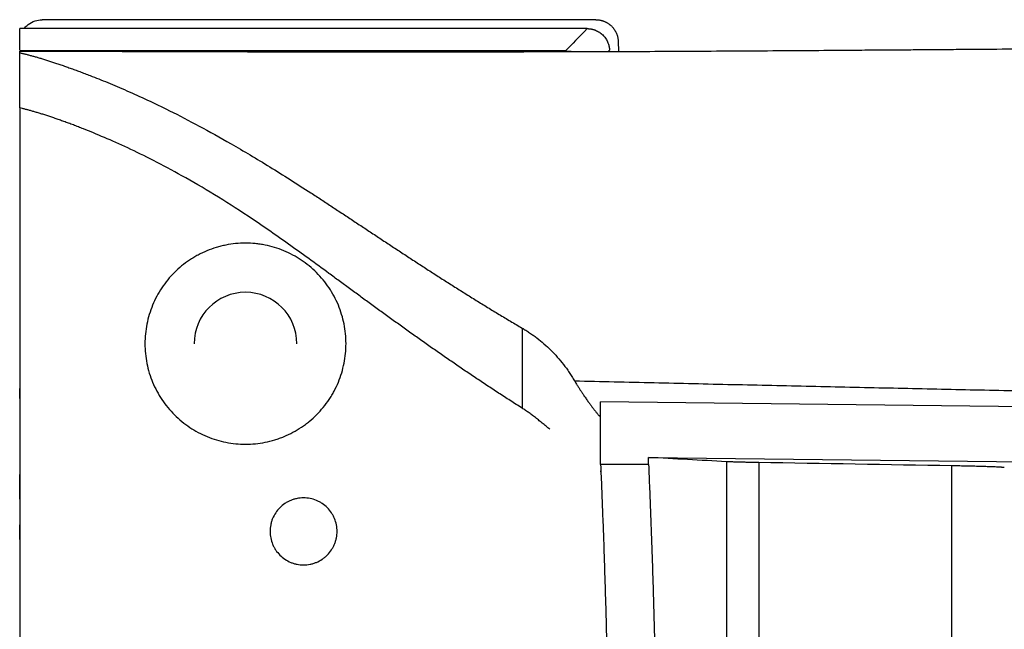
# Paper-space layout '_Bottom' of a CAD drawing. Units: millimetres. Extents: x -306 to 305, y -191 to 188.
# Drawn here: x -306 to -86, y 52 to 188 of the extents above; entities that cross this region are included whole.
import ezdxf

# ---------------------------------------------------------------- set-up
doc = ezdxf.new("R2010")
doc.units = ezdxf.units.MM

psp = doc.layouts.new('_Bottom')

# ---------------------------------------------------------------- linework, layer by layer
at = {"color": 7, "linetype": 'Continuous', "lineweight": 25}
for p, q in [((-177.06, 188.17), (-301, 188.17)), ((-306, 181.34), (-306, 186.17)), ((-179, 186.17), (-306, 186.17)), ((-172.07, 183.34), (-171.99, 181.06)), ((-183.84, 181.17), (-306, 181.17)), ((-306, 168.41), (-306, 180.76)), ((-183.26, 181.08), (-182.77, 181.08)), ((-182.59, 181.08), (-183.18, 181.08)), ((-193.58, 119.17), (-193.58, 101.26)), ((-176, 88.67), (-176, 102.67)), ((159.24, 98.82), (-176, 102.67)), ((-165.27, 88.67), (-176, 88.67)), ((-165.27, 88.67), (-165.27, 90.21)), ((-147.83, 89.26), (-147.83, -91.92)), ((-140.61, 89.06), (-140.61, -91.72)), ((-97.4, -91), (-97.4, 88.34)), ((-176.02, 87.05), (-176.06, 87.07)), ((-306, 71.89), (-306, 75.1))]:
    psp.add_line(p, q, dxfattribs=at)
at = {"color": 8, "linetype": 'Continuous', "lineweight": 25}
psp.add_line((-174, 181.34), (-174.28, 181.05), dxfattribs=at)
at = {"color": 7, "linetype": 'Continuous', "lineweight": 25, "flags": 128}
for points in [[(-179, 186.17), (-179.63, 185.52), (-180.27, 184.86), (-180.92, 184.18), (-181.59, 183.49), (-182.13, 182.93), (-182.69, 182.36), (-183.26, 181.77), (-183.84, 181.17)], [(-165.27, 90.21), (16.36, 88.13), (159.09, 86.48)]]:
    psp.add_lwpolyline(points, dxfattribs=at)
at = {"color": 7, "linetype": 'Continuous', "lineweight": 25}
psp.add_arc((-255.47, 115.67), 11.5, 0, 180, dxfattribs=at)
for points, knots in [([(-304.98, 186.17), (-304.94, 186.23), (-304.72, 186.58), (-303.95, 187.26), (-302.65, 188.02), (-301.52, 188.12), (-301, 188.17)], [0, 0, 0, 0, 0.047037, 0.267185, 0.662312, 1, 1, 1, 1]), ([(-177.06, 188.17), (-176.99, 188.17), (-176.84, 188.17), (-176.63, 188.15), (-176.41, 188.13), (-176.19, 188.09), (-175.97, 188.05), (-175.76, 188), (-175.55, 187.94), (-175.34, 187.87), (-175.14, 187.79), (-174.94, 187.7), (-174.74, 187.6), (-174.55, 187.49), (-174.36, 187.38), (-174.18, 187.26), (-174, 187.12), (-173.83, 186.99), (-173.67, 186.84), (-173.51, 186.69), (-173.36, 186.53), (-173.21, 186.36), (-173.08, 186.19), (-172.95, 186.01), (-172.83, 185.83), (-172.72, 185.64), (-172.61, 185.45), (-172.52, 185.25), (-172.43, 185.05), (-172.35, 184.84), (-172.28, 184.63), (-172.22, 184.42), (-172.17, 184.21), (-172.13, 183.99), (-172.1, 183.77), (-172.08, 183.56), (-172.07, 183.41), (-172.07, 183.34)], [0, 0, 0, 0, 0.028575, 0.05715, 0.085724, 0.114298, 0.142871, 0.171444, 0.200017, 0.228589, 0.257161, 0.285732, 0.314304, 0.342875, 0.371445, 0.400016, 0.428586, 0.457157, 0.485727, 0.514297, 0.542867, 0.571437, 0.600007, 0.628577, 0.657147, 0.685717, 0.714287, 0.742857, 0.771428, 0.799998, 0.828569, 0.85714, 0.885712, 0.914283, 0.942855, 0.971427, 1, 1, 1, 1]), ([(-179, 186.17), (-178.93, 186.17), (-178.78, 186.17), (-178.57, 186.15), (-178.35, 186.13), (-178.14, 186.1), (-177.93, 186.06), (-177.73, 186.01), (-177.52, 185.95), (-177.32, 185.88), (-176.89, 185.71), (-176.25, 185.38), (-175.5, 184.78), (-174.87, 184.05), (-174.5, 183.38), (-174.28, 182.84), (-174.17, 182.48), (-174.08, 182.1), (-174.02, 181.72), (-174.01, 181.46), (-174, 181.34)], [0, 0, 0, 0, 0.028351, 0.056456, 0.084367, 0.112136, 0.139814, 0.167455, 0.195113, 0.222839, 0.250688, 0.376327, 0.50072, 0.624834, 0.750384, 0.800181, 0.849736, 0.899355, 0.949343, 1, 1, 1, 1]), ([(-183.26, 181.08), (-191.56, 181.06), (-208.7, 181), (-234.26, 180.99), (-259.52, 181.04), (-283.3, 181.11), (-298.66, 181.15), (-306, 181.17)], [0, 0, 0, 0, 0.202958, 0.418829, 0.624706, 0.820547, 1, 1, 1, 1]), ([(-306, 180.76), (-306, 180.79), (-306, 180.85), (-306, 180.92), (-306, 180.99), (-306, 181.06), (-306, 181.11), (-306, 181.14), (-306, 181.15)], [0, 0, 0, 0, 0.16493, 0.330551, 0.496865, 0.663875, 0.831586, 1, 1, 1, 1]), ([(-306, 181.15), (-301.07, 181.14), (-291.34, 181.11), (-279.61, 181.08), (-269.84, 181.05), (-261.82, 181.03), (-253.83, 181.01), (-243.49, 180.99), (-231.01, 180.97), (-217.64, 180.97), (-206.84, 180.99), (-198.39, 181), (-189.86, 181.02), (-184.07, 181.05), (-181.15, 181.06)], [0, 0, 0, 0, 0.1184108, 0.2339546, 0.2817538, 0.3530824, 0.4267001, 0.4737551, 0.6014611, 0.7266706, 0.7950065, 0.8609673, 0.9297148, 1, 1, 1, 1]), ([(-306, 180.76), (-305.9, 180.74), (-305.69, 180.69), (-305.37, 180.62), (-305.04, 180.54), (-304.7, 180.46), (-304.35, 180.38), (-304, 180.29), (-303.64, 180.19), (-303.27, 180.09), (-302.89, 179.99), (-302.5, 179.88), (-302.11, 179.77), (-301.71, 179.65), (-301.3, 179.53), (-300.88, 179.4), (-300.45, 179.27), (-300.02, 179.14), (-299.58, 179), (-299.13, 178.85), (-298.67, 178.7), (-298.2, 178.55), (-297.73, 178.39), (-297.25, 178.23), (-296.76, 178.06), (-296.26, 177.89), (-295.75, 177.71), (-295.24, 177.53), (-294.72, 177.34), (-294.19, 177.15), (-293.65, 176.95), (-293.1, 176.75), (-292.55, 176.55), (-291.99, 176.34), (-291.42, 176.12), (-290.84, 175.9), (-289.19, 175.26), (-286.34, 174.13), (-282.06, 172.31), (-277.45, 170.22), (-272.08, 167.64), (-265.86, 164.43), (-259.76, 161.04), (-254.43, 157.92), (-250.03, 155.26), (-245.51, 152.43), (-241.64, 149.95), (-238.47, 147.89), (-236.06, 146.31), (-233.65, 144.71), (-231.22, 143.1), (-228.78, 141.49), (-226.33, 139.87), (-223.87, 138.24), (-221.4, 136.62), (-218.92, 134.99), (-216.43, 133.37), (-213.93, 131.75), (-211.43, 130.14), (-208.91, 128.54), (-206.38, 126.94), (-203.84, 125.36), (-201.29, 123.79), (-198.73, 122.24), (-196.16, 120.7), (-194.44, 119.68), (-193.58, 119.17)], [0, 0, 0, 0, 0.006904, 0.013801, 0.020693, 0.02758, 0.034462, 0.04134, 0.048214, 0.055084, 0.061951, 0.068816, 0.075678, 0.082538, 0.089397, 0.096254, 0.103111, 0.109968, 0.116825, 0.123683, 0.130541, 0.137401, 0.144264, 0.151128, 0.157995, 0.164865, 0.171739, 0.178616, 0.185499, 0.192386, 0.199278, 0.206175, 0.213079, 0.21999, 0.226907, 0.233831, 0.240762, 0.285377, 0.330331, 0.375715, 0.421619, 0.480058, 0.539541, 0.573853, 0.608311, 0.642955, 0.677824, 0.695592, 0.713263, 0.730838, 0.74832, 0.76571, 0.783011, 0.800222, 0.817345, 0.83438, 0.851327, 0.868188, 0.884962, 0.901651, 0.918253, 0.934771, 0.951204, 0.967553, 0.983818, 1, 1, 1, 1]), ([(-182.77, 181.08), (-182.7, 181.08), (-182.57, 181.07), (-182.37, 181.07), (-182.19, 181.07), (-182.01, 181.07), (-181.82, 181.06), (-181.6, 181.06), (-181.37, 181.06), (-181.21, 181.06), (-181.15, 181.06)], [0, 0, 0, 0, 0.134517, 0.260061, 0.376752, 0.484707, 0.591157, 0.738767, 0.892238, 1, 1, 1, 1]), ([(-182.65, 181.08), (-182.67, 181.08), (-182.71, 181.08), (-182.75, 181.08), (-182.77, 181.08)], [0, 0, 0, 0, 0.473897, 1, 1, 1, 1]), ([(-181.15, 181.06), (-181.08, 181.05), (-180.95, 181.05), (-180.74, 181.05), (-180.52, 181.05), (-180.31, 181.05), (-180.1, 181.04), (-179.84, 181.04), (-179.46, 181.04), (-178.73, 181.03), (-178.04, 181.03), (-177.41, 181.03), (-177.09, 181.03), (-176.75, 181.03), (-176.53, 181.03), (-176.43, 181.03)], [0, 0, 0, 0, 0.049639, 0.099264, 0.148879, 0.198484, 0.248083, 0.285431, 0.372042, 0.496774, 0.74684, 0.794735, 0.872555, 0.936272, 1, 1, 1, 1]), ([(-176.43, 181.03), (-175.71, 181.04), (-174.18, 181.04), (-171.13, 181.06), (-165.73, 181.08), (-158.1, 181.12), (-148.94, 181.17), (-139.77, 181.23), (-130.61, 181.29), (-123.2, 181.34), (-117.09, 181.39), (-112.29, 181.42), (-107.48, 181.45), (-104.42, 181.48), (-103.12, 181.49)], [0, 0, 0, 0, 0.029217, 0.062499, 0.124998, 0.249996, 0.374995, 0.499995, 0.624996, 0.749997, 0.803174, 0.874998, 0.946632, 1, 1, 1, 1]), ([(-103.12, 181.49), (-101.69, 181.5), (-98.68, 181.52), (-92.65, 181.57), (-85.03, 181.62), (-77.41, 181.68), (-71.38, 181.73), (-68.36, 181.75), (-66.94, 181.76)], [0, 0, 0, 0, 0.118134, 0.249997, 0.499996, 0.749997, 0.882077, 1, 1, 1, 1]), ([(-193.58, 101.26), (-194.02, 101.53), (-194.9, 102.09), (-196.22, 102.94), (-197.53, 103.78), (-198.84, 104.63), (-200.14, 105.48), (-201.43, 106.33), (-202.72, 107.19), (-204.01, 108.05), (-205.29, 108.91), (-206.57, 109.77), (-207.84, 110.64), (-209.1, 111.51), (-210.36, 112.38), (-211.62, 113.25), (-212.87, 114.12), (-214.12, 114.99), (-215.36, 115.86), (-216.59, 116.73), (-217.82, 117.61), (-219.05, 118.48), (-220.27, 119.36), (-221.48, 120.23), (-222.69, 121.1), (-223.89, 121.97), (-225.09, 122.84), (-226.29, 123.71), (-227.47, 124.58), (-228.66, 125.44), (-229.84, 126.3), (-231.01, 127.16), (-232.18, 128.02), (-233.34, 128.87), (-234.5, 129.72), (-235.65, 130.57), (-237.94, 132.25), (-241.37, 134.74), (-245.89, 138), (-250.41, 141.18), (-255.99, 144.95), (-262.51, 149.11), (-269.58, 153.24), (-276.05, 156.69), (-281.85, 159.52), (-287.09, 161.85), (-290.66, 163.32), (-292.88, 164.19), (-293.99, 164.61), (-295.07, 165.01), (-296.11, 165.39), (-297.12, 165.76), (-298.09, 166.1), (-299.03, 166.42), (-299.94, 166.72), (-300.82, 167), (-301.66, 167.26), (-302.47, 167.5), (-303.24, 167.72), (-303.98, 167.92), (-304.69, 168.11), (-305.37, 168.27), (-305.79, 168.37), (-306, 168.41)], [0, 0, 0, 0, 0.008324, 0.016655, 0.024994, 0.033339, 0.041692, 0.050051, 0.058418, 0.066791, 0.075172, 0.083558, 0.091952, 0.100351, 0.108757, 0.117169, 0.125586, 0.134009, 0.142438, 0.150872, 0.15931, 0.167754, 0.176202, 0.184653, 0.193109, 0.201569, 0.210031, 0.218497, 0.226965, 0.235436, 0.243909, 0.252383, 0.260859, 0.269336, 0.277815, 0.286294, 0.294776, 0.328631, 0.363054, 0.398069, 0.43372, 0.495249, 0.557367, 0.614786, 0.670832, 0.72565, 0.779297, 0.793209, 0.807094, 0.820954, 0.834791, 0.848609, 0.862409, 0.876193, 0.889966, 0.903728, 0.917484, 0.931234, 0.944982, 0.95873, 0.97248, 0.986236, 1, 1, 1, 1]), ([(-277.97, 115.67), (-277.97, 117.16), (-277.83, 118.62), (-277.4, 120.77), (-277.22, 121.49), (-276.79, 122.9), (-276.54, 123.6), (-275.7, 125.65), (-275, 126.94), (-273.78, 128.77), (-273.34, 129.37), (-272.4, 130.52), (-271.9, 131.06), (-270.35, 132.62), (-269.21, 133.55), (-267.68, 134.58), (-267.36, 134.78), (-266.73, 135.16), (-266.4, 135.34), (-265.43, 135.86), (-264.1, 136.49), (-262.72, 136.98), (-261.67, 137.3), (-261.31, 137.4), (-260.59, 137.58), (-260.23, 137.66), (-258.41, 138.03), (-256.95, 138.17), (-254.75, 138.17), (-254.02, 138.14), (-252.91, 138.03), (-252.54, 137.98), (-251.81, 137.87), (-251.45, 137.81), (-249.64, 137.45), (-248.24, 137.03), (-246.2, 136.18), (-245.52, 135.86), (-244.22, 135.17), (-243.59, 134.79), (-241.76, 133.57), (-240.62, 132.64), (-239.05, 131.06), (-238.55, 130.51), (-237.62, 129.38), (-237.18, 128.79), (-236.37, 127.57), (-235.99, 126.94), (-235.29, 125.64), (-234.97, 124.97), (-234.12, 122.92), (-233.7, 121.52), (-233.27, 119.36), (-233.16, 118.63), (-233.01, 117.15), (-232.97, 116.41), (-232.97, 114.21), (-233.11, 112.75), (-233.55, 110.58), (-233.73, 109.85), (-234.15, 108.44), (-234.65, 107.06), (-235.27, 105.73), (-235.79, 104.76), (-235.97, 104.44), (-236.35, 103.81), (-236.55, 103.49), (-237.58, 101.95), (-238.51, 100.82), (-240.07, 99.26), (-240.61, 98.76), (-241.47, 98.06), (-241.76, 97.83), (-242.36, 97.39), (-242.66, 97.17), (-244.19, 96.15), (-245.48, 95.46), (-247.18, 94.75), (-247.52, 94.62), (-248.22, 94.37), (-248.57, 94.25), (-249.63, 93.93), (-250.35, 93.75), (-252.51, 93.32), (-253.97, 93.17), (-256.19, 93.17), (-256.93, 93.21), (-258.4, 93.35), (-259.12, 93.46), (-260.56, 93.74), (-261.27, 93.92), (-262.68, 94.34), (-263.39, 94.59), (-265.43, 95.44), (-266.73, 96.13), (-268.56, 97.35), (-269.15, 97.79), (-270.3, 98.73), (-270.85, 99.23), (-272.41, 100.79), (-273.34, 101.92), (-274.58, 103.76), (-274.96, 104.4), (-275.66, 105.7), (-275.97, 106.36), (-276.53, 107.71), (-276.78, 108.4), (-277.21, 109.81), (-277.39, 110.53), (-277.83, 112.71), (-277.97, 114.18), (-277.97, 115.67)], [0, 0, 0, 0, 0.03125, 0.03125, 0.046875, 0.046875, 0.0625, 0.0625, 0.09375, 0.09375, 0.109375, 0.109375, 0.125, 0.125, 0.15625, 0.15625, 0.164063, 0.164063, 0.171875, 0.171875, 0.1875, 0.203125, 0.203125, 0.210938, 0.210938, 0.21875, 0.21875, 0.25, 0.25, 0.265625, 0.265625, 0.273438, 0.273438, 0.28125, 0.28125, 0.3125, 0.3125, 0.328125, 0.328125, 0.34375, 0.34375, 0.375, 0.375, 0.390625, 0.390625, 0.40625, 0.40625, 0.421875, 0.421875, 0.4375, 0.4375, 0.46875, 0.46875, 0.484375, 0.484375, 0.5, 0.5, 0.53125, 0.53125, 0.546875, 0.546875, 0.5625, 0.578125, 0.578125, 0.585937, 0.585937, 0.59375, 0.59375, 0.625, 0.625, 0.640625, 0.640625, 0.648437, 0.648437, 0.65625, 0.65625, 0.6875, 0.6875, 0.695312, 0.695312, 0.703125, 0.703125, 0.71875, 0.71875, 0.75, 0.75, 0.765625, 0.765625, 0.78125, 0.78125, 0.796875, 0.796875, 0.8125, 0.8125, 0.84375, 0.84375, 0.859375, 0.859375, 0.875, 0.875, 0.90625, 0.90625, 0.921875, 0.921875, 0.9375, 0.9375, 0.953125, 0.953125, 0.96875, 0.96875, 1, 1, 1, 1]), ([(-193.58, 119.17), (-193.43, 119.09), (-193.15, 118.92), (-192.72, 118.66), (-192.3, 118.39), (-191.89, 118.11), (-191.47, 117.83), (-191.06, 117.54), (-190.66, 117.25), (-189.84, 116.63), (-188.64, 115.64), (-187.12, 114.22), (-185.66, 112.69), (-184.52, 111.31), (-183.65, 110.16), (-183.02, 109.25), (-182.4, 108.32), (-182.02, 107.68), (-181.82, 107.36)], [0, 0, 0, 0, 0.027675, 0.055478, 0.083419, 0.111503, 0.13974, 0.168138, 0.196703, 0.225443, 0.344528, 0.466591, 0.594024, 0.724507, 0.792135, 0.860557, 0.929828, 1, 1, 1, 1]), ([(-181.82, 107.36), (-181.75, 107.24), (-181.61, 107), (-181.4, 106.65), (-181.2, 106.32), (-181, 106.01), (-180.81, 105.71), (-180.63, 105.43), (-180.46, 105.16), (-180.3, 104.91), (-180.14, 104.67), (-179.99, 104.45), (-179.85, 104.24), (-179.72, 104.04), (-179.59, 103.86), (-179.33, 103.48), (-178.95, 102.92), (-178.47, 102.25), (-178.04, 101.67), (-177.68, 101.2), (-177.4, 100.83), (-177.16, 100.54), (-176.95, 100.28), (-176.76, 100.05), (-176.59, 99.86), (-176.45, 99.7), (-176.32, 99.57), (-176.21, 99.47), (-176.13, 99.41), (-176.06, 99.38), (-176.04, 99.38), (-176.03, 99.38)], [0, 0, 0, 0, 0.025382, 0.049997, 0.073836, 0.09689, 0.119153, 0.140618, 0.16128, 0.181133, 0.200172, 0.218395, 0.235797, 0.252375, 0.268128, 0.283053, 0.35258, 0.419271, 0.483076, 0.543971, 0.587542, 0.630692, 0.673417, 0.715717, 0.75759, 0.799038, 0.840061, 0.880663, 0.920849, 0.960625, 1, 1, 1, 1]), ([(-181.82, 107.36), (-175.9, 107.23), (-164.09, 106.95), (-146.45, 106.55), (-128.95, 106.16), (-111.59, 105.78), (-94.37, 105.4), (-77.29, 105.04), (-60.35, 104.68), (-43.55, 104.33), (-26.89, 103.99), (-6.47, 103.58), (17.64, 103.11), (45.35, 102.59), (72.66, 102.1), (99.58, 101.64), (126.11, 101.21), (143.66, 100.94), (152.37, 100.81)], [0, 0, 0, 0, 0.0532071, 0.1059946, 0.1583626, 0.2103111, 0.2618401, 0.3129496, 0.3636397, 0.4139104, 0.4637616, 0.5131936, 0.5972818, 0.6801885, 0.7619136, 0.8424572, 0.9218193, 1, 1, 1, 1]), ([(-306, 103.42), (-306, 103.86), (-306, 104.98), (-306, 105.41), (-306, 105.67)], [0, 0, 0, 0, 0.394812, 1, 1, 1, 1]), ([(-190.82, 99.31), (-190.95, 99.41), (-191.2, 99.61), (-191.59, 99.9), (-191.98, 100.18), (-192.37, 100.46), (-192.77, 100.73), (-193.17, 100.99), (-193.44, 101.17), (-193.58, 101.26)], [0, 0, 0, 0, 0.14444, 0.288293, 0.431595, 0.574381, 0.716687, 0.858548, 1, 1, 1, 1]), ([(-187.39, 96.53), (-187.53, 96.65), (-187.8, 96.87), (-188.21, 97.22), (-188.63, 97.56), (-189.06, 97.91), (-189.49, 98.26), (-189.93, 98.61), (-190.37, 98.96), (-190.67, 99.2), (-190.82, 99.31)], [0, 0, 0, 0, 0.124005, 0.248268, 0.372803, 0.497621, 0.622737, 0.748164, 0.873914, 1, 1, 1, 1]), ([(-176, 88.67), (-175.96, 87.76), (-175.88, 85.95), (-175.77, 83.24), (-175.66, 80.52), (-175.56, 77.8), (-175.46, 75.08), (-175.36, 72.36), (-175.26, 69.63), (-175.17, 66.91), (-175.09, 64.19), (-175, 61.46), (-174.92, 58.74), (-174.84, 56.01), (-174.77, 53.29), (-174.7, 50.56), (-174.64, 47.83), (-174.57, 45.1), (-174.52, 42.38), (-174.46, 39.65), (-174.41, 36.92), (-174.36, 34.19), (-174.32, 31.46), (-174.27, 28.72), (-174.24, 25.99), (-174.2, 23.26), (-174.17, 20.53), (-174.15, 17.8), (-174.12, 15.07), (-174.1, 12.33), (-174.09, 9.6), (-174.07, 6.87), (-174.07, 4.14), (-174.06, 1.4), (-174.06, -1.33), (-174.06, -4.06), (-174.07, -6.8), (-174.07, -9.53), (-174.09, -12.26), (-174.1, -14.99), (-174.12, -17.73), (-174.15, -20.46), (-174.17, -23.19), (-174.2, -25.92), (-174.24, -28.65), (-174.27, -31.38), (-174.32, -34.12), (-174.36, -36.85), (-174.41, -39.58), (-174.46, -42.31), (-174.52, -45.04), (-174.57, -47.76), (-174.64, -50.49), (-174.7, -53.22), (-174.77, -55.95), (-174.84, -58.67), (-174.92, -61.4), (-175, -64.12), (-175.09, -66.85), (-175.17, -69.57), (-175.26, -72.29), (-175.36, -75.02), (-175.46, -77.74), (-175.56, -80.46), (-175.66, -83.18), (-175.77, -85.9), (-175.88, -88.61), (-175.96, -90.42), (-176, -91.33)], [0, 0, 0, 0, 0.01516, 0.03032, 0.045479, 0.060637, 0.075794, 0.090951, 0.106107, 0.121262, 0.136416, 0.15157, 0.166724, 0.181877, 0.197029, 0.212181, 0.227332, 0.242483, 0.257633, 0.272783, 0.287932, 0.303082, 0.31823, 0.333379, 0.348527, 0.363675, 0.378823, 0.393971, 0.409118, 0.424265, 0.439412, 0.454559, 0.469706, 0.484853, 0.5, 0.515147, 0.530294, 0.545441, 0.560588, 0.575735, 0.590882, 0.606029, 0.621177, 0.636325, 0.651473, 0.666621, 0.68177, 0.696918, 0.712068, 0.727217, 0.742367, 0.757517, 0.772668, 0.787819, 0.802971, 0.818123, 0.833276, 0.84843, 0.863584, 0.878738, 0.893893, 0.909049, 0.924206, 0.939363, 0.954521, 0.96968, 0.98484, 1, 1, 1, 1]), ([(-165.27, 88.67), (-165.23, 87.76), (-165.15, 85.94), (-165.04, 83.22), (-164.93, 80.49), (-164.83, 77.76), (-164.73, 75.03), (-164.63, 72.31), (-164.53, 69.58), (-164.44, 66.85), (-164.35, 64.12), (-164.27, 61.4), (-164.19, 58.67), (-164.11, 55.94), (-164.04, 53.22), (-163.97, 50.49), (-163.9, 47.76), (-163.84, 45.03), (-163.78, 42.31), (-163.73, 39.58), (-163.67, 36.85), (-163.63, 34.12), (-163.58, 31.4), (-163.54, 28.67), (-163.5, 25.94), (-163.47, 23.22), (-163.44, 20.49), (-163.41, 17.76), (-163.39, 15.03), (-163.37, 12.31), (-163.35, 9.58), (-163.34, 6.85), (-163.33, 4.12), (-163.32, 1.4), (-163.32, -1.33), (-163.32, -4.06), (-163.33, -6.78), (-163.34, -9.51), (-163.35, -12.24), (-163.37, -14.97), (-163.39, -17.69), (-163.41, -20.42), (-163.44, -23.15), (-163.47, -25.88), (-163.5, -28.6), (-163.54, -31.33), (-163.58, -34.06), (-163.63, -36.78), (-163.67, -39.51), (-163.73, -42.24), (-163.78, -44.97), (-163.84, -47.69), (-163.9, -50.42), (-163.97, -53.15), (-164.04, -55.88), (-164.11, -58.6), (-164.19, -61.33), (-164.27, -64.06), (-164.35, -66.78), (-164.44, -69.51), (-164.53, -72.24), (-164.63, -74.97), (-164.73, -77.69), (-164.83, -80.42), (-164.93, -83.15), (-165.04, -85.88), (-165.15, -88.6), (-165.23, -90.42), (-165.27, -91.33)], [0, 0, 0, 0, 0.01522, 0.030434, 0.045641, 0.060843, 0.076039, 0.091229, 0.106415, 0.121594, 0.13677, 0.15194, 0.167106, 0.182267, 0.197424, 0.212577, 0.227727, 0.242873, 0.258015, 0.273155, 0.288291, 0.303425, 0.318556, 0.333685, 0.348811, 0.363936, 0.379058, 0.39418, 0.409299, 0.424418, 0.439536, 0.454652, 0.469769, 0.484884, 0.5, 0.515116, 0.530231, 0.545348, 0.560464, 0.575582, 0.590701, 0.60582, 0.620942, 0.636064, 0.651189, 0.666315, 0.681444, 0.696575, 0.711709, 0.726845, 0.741985, 0.757127, 0.772273, 0.787423, 0.802576, 0.817733, 0.832894, 0.84806, 0.86323, 0.878406, 0.893585, 0.908771, 0.923961, 0.939157, 0.954359, 0.969566, 0.98478, 1, 1, 1, 1]), ([(-140.61, 89.06), (-140.71, 89.07), (-140.93, 89.07), (-141.24, 89.08), (-141.57, 89.08), (-141.9, 89.09), (-142.24, 89.09), (-142.58, 89.1), (-142.92, 89.11), (-143.27, 89.12), (-143.62, 89.12), (-143.97, 89.13), (-144.31, 89.14), (-144.66, 89.15), (-145.12, 89.16), (-145.83, 89.18), (-146.52, 89.2), (-147.06, 89.22), (-147.38, 89.24), (-147.63, 89.25), (-147.77, 89.26), (-147.83, 89.26)], [0, 0, 0, 0, 0.0322816, 0.0655945, 0.0999386, 0.135314, 0.1717207, 0.2091586, 0.2476278, 0.2871282, 0.3276599, 0.3692228, 0.4118169, 0.4554423, 0.5000989, 0.5923681, 0.749972, 0.8237881, 0.8900654, 0.948803, 1, 1, 1, 1]), ([(-85.65, 87.95), (-85.67, 87.95), (-85.7, 87.95), (-85.75, 87.96), (-85.82, 87.97), (-85.91, 87.98), (-86, 87.99), (-86.11, 88), (-86.23, 88), (-86.37, 88.01), (-86.53, 88.02), (-86.71, 88.03), (-86.99, 88.05), (-87.41, 88.07), (-88.01, 88.1), (-88.69, 88.12), (-89.4, 88.15), (-90.11, 88.17), (-90.8, 88.19), (-91.51, 88.21), (-92.24, 88.23), (-92.98, 88.25), (-93.72, 88.27), (-94.47, 88.28), (-95.21, 88.3), (-95.95, 88.31), (-96.67, 88.33), (-97.16, 88.33), (-97.4, 88.34)], [0, 0, 0, 0, 0.019623, 0.039868, 0.060734, 0.082221, 0.104329, 0.12706, 0.150411, 0.174384, 0.198978, 0.224194, 0.250031, 0.312523, 0.375016, 0.43751, 0.500003, 0.551407, 0.601622, 0.650646, 0.69848, 0.745125, 0.790579, 0.834843, 0.877917, 0.919802, 0.960496, 1, 1, 1, 1]), ([(-306, 80.89), (-306, 81.52), (-306, 83.45), (-306, 85.22), (-306, 86.41)], [0, 0, 0, 0, 0.326513, 1, 1, 1, 1]), ([(-176, 87.07), (-176, 87.06), (-176, 87.06), (-176.01, 87.05), (-176.02, 87.05)], [0, 0, 0, 0, 0.500997, 1, 1, 1, 1]), ([(-249.97, 73.67), (-249.97, 74.17), (-249.93, 74.65), (-249.78, 75.37), (-249.72, 75.61), (-249.58, 76.08), (-249.5, 76.31), (-249.21, 77), (-248.98, 77.43), (-248.44, 78.24), (-248.12, 78.63), (-247.43, 79.32), (-247.05, 79.63), (-246.44, 80.04), (-246.23, 80.17), (-245.79, 80.4), (-245.35, 80.61), (-244.89, 80.77), (-244.42, 80.92), (-244.18, 80.98), (-243.45, 81.12), (-242.97, 81.17), (-241.99, 81.17), (-241.49, 81.12), (-240.53, 80.93), (-240.06, 80.79), (-239.38, 80.51), (-239.16, 80.4), (-238.72, 80.17), (-238.51, 80.04), (-237.9, 79.64), (-237.52, 79.33), (-236.82, 78.63), (-236.51, 78.25), (-236.1, 77.64), (-235.98, 77.43), (-235.75, 76.99), (-235.64, 76.77), (-235.36, 76.09), (-235.22, 75.62), (-235.02, 74.66), (-234.97, 74.16), (-234.97, 73.18), (-235.02, 72.7), (-235.16, 71.97), (-235.22, 71.73), (-235.37, 71.26), (-235.53, 70.8), (-235.74, 70.36), (-235.97, 69.93), (-236.1, 69.71), (-236.51, 69.1), (-236.82, 68.72), (-237.34, 68.2), (-237.52, 68.03), (-237.9, 67.72), (-238.1, 67.57), (-238.71, 67.16), (-239.14, 66.93), (-239.82, 66.65), (-240.06, 66.57), (-240.53, 66.42), (-240.77, 66.36), (-241.48, 66.22), (-241.97, 66.17), (-242.96, 66.17), (-243.45, 66.22), (-244.17, 66.36), (-244.41, 66.42), (-244.88, 66.56), (-245.11, 66.64), (-245.79, 66.93), (-246.22, 67.16), (-247.04, 67.7), (-247.43, 68.02), (-248.12, 68.71), (-248.43, 69.09), (-248.84, 69.7), (-248.97, 69.91), (-249.2, 70.35), (-249.31, 70.57), (-249.59, 71.24), (-249.73, 71.71), (-249.93, 72.68), (-249.97, 73.17), (-249.97, 73.67)], [0, 0, 0, 0, 0.03125, 0.03125, 0.046875, 0.046875, 0.0625, 0.0625, 0.09375, 0.09375, 0.125, 0.125, 0.15625, 0.15625, 0.171875, 0.171875, 0.1875, 0.203125, 0.203125, 0.21875, 0.21875, 0.25, 0.25, 0.28125, 0.28125, 0.3125, 0.3125, 0.328125, 0.328125, 0.34375, 0.34375, 0.375, 0.375, 0.40625, 0.40625, 0.421875, 0.421875, 0.4375, 0.4375, 0.46875, 0.46875, 0.5, 0.5, 0.53125, 0.53125, 0.546875, 0.546875, 0.5625, 0.578125, 0.578125, 0.59375, 0.59375, 0.625, 0.625, 0.640625, 0.640625, 0.65625, 0.65625, 0.6875, 0.6875, 0.703125, 0.703125, 0.71875, 0.71875, 0.75, 0.75, 0.78125, 0.78125, 0.796875, 0.796875, 0.8125, 0.8125, 0.84375, 0.84375, 0.875, 0.875, 0.90625, 0.90625, 0.921875, 0.921875, 0.9375, 0.9375, 0.96875, 0.96875, 1, 1, 1, 1])]:
    psp.add_open_spline(points, degree=3, knots=knots, dxfattribs=at)
for points in [[(-306, 168.47), (-306, 111.89), (-306, 55.28), (-306, -1.33)], [(-147.83, 89.26), (-153.63, 89.59), (-159.45, 89.9), (-165.27, 90.21)], [(-97.4, 88.34), (-111.8, 88.58), (-126.2, 88.83), (-140.61, 89.06)]]:
    psp.add_open_spline(points, degree=3, dxfattribs=at)

doc.saveas('drawing.dxf')
